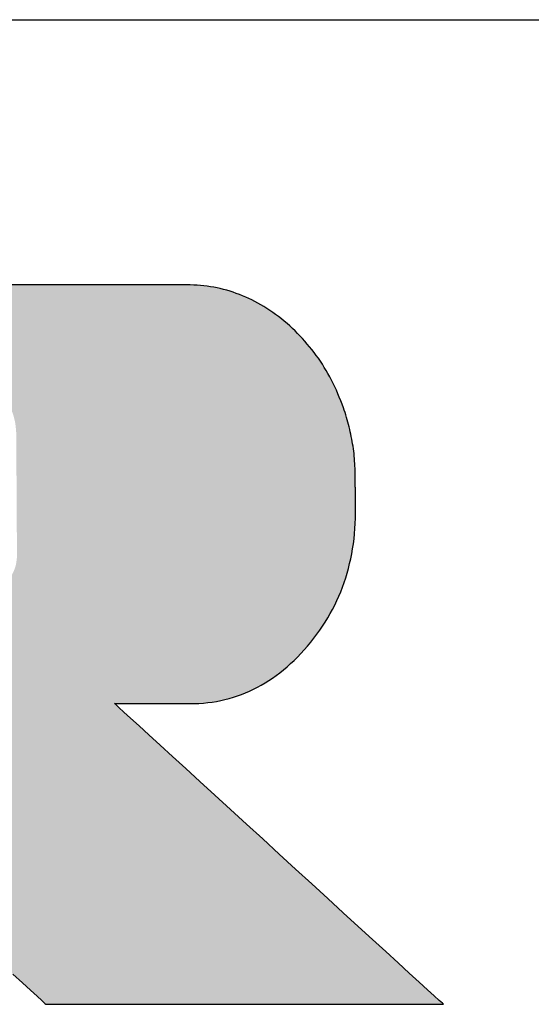
# Model space of a CAD drawing. Extents: x 17 to 202, y 3 to 285.
# Drawn here: x 181 to 188, y 273 to 285 of the extents above; entities that cross this region are included whole.
import ezdxf

# ---------------------------------------------------------------- set-up
doc = ezdxf.new("R2010")
doc.units = 0
doc.header["$LTSCALE"] = 0.25
doc.layers.get('0').update_dxf_attribs({"linetype": 'CONTINUOUS'})
doc.layers.add('1', color=7, linetype='CONTINUOUS')
doc.layers.add('2', color=7, linetype='CONTINUOUS')

# ---------------------------------------------------------------- blocks, each defined once
blk = doc.blocks.new('*G16')
at = {"layer": '1', "color": 7, "linetype": 'CONTINUOUS'}
blk.add_line((16.895, 285.177), (201.895, 285.177), dxfattribs=at)
blk = doc.blocks.new('*G17')
at = {"layer": '2', "color": 7, "linetype": 'CONTINUOUS'}
blk.add_lwpolyline([(181.366, 273.492), (181.483, 273.386), (181.582, 273.295), (181.662, 273.222), (181.721, 273.167), (181.758, 273.133), (181.771, 273.122), (181.787, 273.122), (181.833, 273.122), (181.907, 273.122), (182.007, 273.122), (182.132, 273.122), (182.277, 273.122), (182.443, 273.122), (182.625, 273.122), (182.823, 273.122), (183.034, 273.122), (183.255, 273.122), (183.486, 273.122), (183.722, 273.122), (183.963, 273.122), (184.207, 273.122), (184.45, 273.122), (184.691, 273.122), (184.928, 273.122), (185.158, 273.122), (185.379, 273.122), (185.59, 273.122), (185.788, 273.122), (185.97, 273.122), (186.136, 273.122), (186.282, 273.122), (186.406, 273.122), (186.506, 273.122), (186.58, 273.122), (186.627, 273.122), (186.642, 273.122), (186.629, 273.134), (186.591, 273.169), (186.53, 273.225), (186.447, 273.301), (186.344, 273.394), (186.223, 273.505), (186.087, 273.629), (185.936, 273.767), (185.772, 273.917), (185.598, 274.076), (185.415, 274.243), (185.224, 274.417), (185.028, 274.596), (184.829, 274.778), (184.628, 274.962), (184.427, 275.146), (184.227, 275.328), (184.032, 275.507), (183.841, 275.681), (183.658, 275.848), (183.484, 276.008), (183.32, 276.157), (183.169, 276.295), (183.032, 276.42), (182.912, 276.53), (182.809, 276.624), (182.726, 276.699), (182.665, 276.756), (182.627, 276.791), (182.613, 276.803), (182.616, 276.803), (182.625, 276.803), (182.639, 276.803), (182.658, 276.803), (182.682, 276.803), (182.709, 276.803), (182.741, 276.803), (182.775, 276.803), (182.813, 276.803), (182.852, 276.803), (182.894, 276.803), (182.938, 276.803), (182.983, 276.803), (183.028, 276.803), (183.074, 276.803), (183.12, 276.803), (183.166, 276.803), (183.211, 276.803), (183.254, 276.803), (183.296, 276.803), (183.336, 276.803), (183.374, 276.803), (183.408, 276.803), (183.439, 276.803), (183.467, 276.803), (183.49, 276.803), (183.509, 276.803), (183.523, 276.803), (183.532, 276.803), (183.535, 276.803), (183.591, 276.803), (183.646, 276.806), (183.7, 276.81), (183.754, 276.815), (183.808, 276.822), (183.861, 276.831), (183.913, 276.841), (183.965, 276.853), (184.017, 276.866), (184.068, 276.881), (184.118, 276.897), (184.168, 276.915), (184.217, 276.935), (184.266, 276.956), (184.314, 276.979), (184.362, 277.003), (184.409, 277.029), (184.456, 277.057), (184.502, 277.086), (184.548, 277.116), (184.593, 277.148), (184.638, 277.182), (184.682, 277.217), (184.725, 277.254), (184.768, 277.293), (184.811, 277.333), (184.853, 277.374), (184.894, 277.417), (184.935, 277.462), (184.976, 277.508), (185.015, 277.556), (185.053, 277.604), (185.09, 277.652), (185.126, 277.701), (185.16, 277.751), (185.192, 277.802), (185.224, 277.853), (185.254, 277.905), (185.282, 277.957), (185.309, 278.01), (185.335, 278.064), (185.36, 278.118), (185.383, 278.173), (185.404, 278.229), (185.425, 278.285), (185.444, 278.342), (185.461, 278.4), (185.477, 278.458), (185.492, 278.517), (185.506, 278.576), (185.518, 278.636), (185.529, 278.697), (185.538, 278.759), (185.546, 278.821), (185.553, 278.883), (185.558, 278.946), (185.562, 279.01), (185.564, 279.075), (185.566, 279.14), (185.565, 279.206), (185.565, 279.207), (185.565, 279.21), (185.565, 279.215), (185.565, 279.222), (185.565, 279.23), (185.565, 279.24), (185.565, 279.251), (185.565, 279.263), (185.565, 279.276), (185.564, 279.29), (185.564, 279.304), (185.564, 279.32), (185.564, 279.335), (185.564, 279.351), (185.563, 279.368), (185.563, 279.384), (185.563, 279.4), (185.563, 279.415), (185.563, 279.431), (185.563, 279.445), (185.562, 279.459), (185.562, 279.472), (185.562, 279.485), (185.562, 279.496), (185.562, 279.505), (185.562, 279.513), (185.562, 279.52), (185.562, 279.525), (185.562, 279.528), (185.562, 279.529), (185.562, 279.56), (185.562, 279.591), (185.562, 279.621), (185.561, 279.652), (185.56, 279.682), (185.558, 279.713), (185.556, 279.743), (185.554, 279.773), (185.552, 279.803), (185.549, 279.834), (185.546, 279.864), (185.542, 279.894), (185.538, 279.924), (185.534, 279.954), (185.529, 279.983), (185.524, 280.013), (185.519, 280.043), (185.513, 280.073), (185.507, 280.102), (185.5, 280.132), (185.494, 280.161), (185.486, 280.191), (185.479, 280.22), (185.471, 280.249), (185.463, 280.279), (185.454, 280.308), (185.445, 280.337), (185.436, 280.366), (185.426, 280.395), (185.416, 280.424), (185.4, 280.468), (185.384, 280.512), (185.366, 280.556), (185.348, 280.598), (185.33, 280.64), (185.311, 280.682), (185.291, 280.723), (185.27, 280.764), (185.249, 280.803), (185.227, 280.843), (185.205, 280.882), (185.182, 280.92), (185.158, 280.958), (185.134, 280.995), (185.109, 281.031), (185.083, 281.067), (185.057, 281.103), (185.03, 281.138), (185.002, 281.172), (184.974, 281.206), (184.945, 281.239), (184.916, 281.272), (184.885, 281.304), (184.855, 281.336), (184.823, 281.367), (184.791, 281.397), (184.758, 281.427), (184.725, 281.456), (184.691, 281.485), (184.656, 281.513), (184.621, 281.541), (184.586, 281.567), (184.55, 281.593), (184.514, 281.618), (184.478, 281.641), (184.442, 281.664), (184.405, 281.686), (184.369, 281.707), (184.332, 281.727), (184.294, 281.746), (184.257, 281.764), (184.219, 281.781), (184.181, 281.797), (184.143, 281.812), (184.104, 281.826), (184.066, 281.84), (184.027, 281.852), (183.987, 281.864), (183.948, 281.874), (183.908, 281.884), (183.868, 281.893), (183.828, 281.901), (183.788, 281.908), (183.747, 281.914), (183.706, 281.919), (183.665, 281.923), (183.624, 281.926), (183.582, 281.928), (183.54, 281.93), (183.498, 281.93), (183.464, 281.93), (183.366, 281.93), (183.208, 281.93), (182.995, 281.93), (182.731, 281.93), (182.421, 281.93), (182.07, 281.93), (181.681, 281.93), (181.261, 281.93)], dxfattribs=at)

msp = doc.modelspace()

# ---------------------------------------------------------------- hatches: boundary and pattern name
at = {"layer": '1', "linetype": 'CONTINUOUS'}
h = msp.add_hatch(color=5, dxfattribs=at)
h.paths.add_polyline_path([(185.134, 280.995), (185.109, 281.031), (185.083, 281.067), (185.057, 281.103), (185.03, 281.138), (185.002, 281.172), (184.974, 281.206), (184.945, 281.239), (184.916, 281.272), (184.885, 281.304), (184.855, 281.336), (184.823, 281.367), (184.791, 281.397), (184.758, 281.427), (184.725, 281.456), (184.691, 281.485), (184.656, 281.513), (184.621, 281.541), (184.586, 281.567), (184.55, 281.593), (184.514, 281.618), (184.478, 281.641), (184.442, 281.664), (184.405, 281.686), (184.369, 281.707), (184.332, 281.727), (184.294, 281.746), (184.257, 281.764), (184.219, 281.781), (184.181, 281.797), (184.143, 281.812), (184.104, 281.826), (184.066, 281.84), (184.027, 281.852), (183.987, 281.864), (183.948, 281.874), (183.908, 281.884), (183.868, 281.893), (183.828, 281.901), (183.788, 281.908), (183.747, 281.914), (183.706, 281.919), (183.665, 281.923), (183.624, 281.926), (183.582, 281.928), (183.54, 281.93), (183.498, 281.93), (183.464, 281.93), (183.366, 281.93), (183.208, 281.93), (182.995, 281.93), (182.731, 281.93), (182.421, 281.93), (182.07, 281.93), (181.681, 281.93), (181.261, 281.93), (180.813, 281.93), (180.342, 281.93), (179.853, 281.93), (179.35, 281.93), (178.837, 281.93), (178.32, 281.93), (177.803, 281.93), (177.291, 281.93), (176.788, 281.93), (176.298, 281.93), (175.827, 281.93), (175.379, 281.93), (174.959, 281.93), (174.571, 281.93), (174.22, 281.93), (173.91, 281.93), (173.646, 281.93), (173.433, 281.93), (173.275, 281.93), (173.176, 281.93), (173.143, 281.93), (173.139, 281.93), (173.128, 281.93), (173.11, 281.93), (173.086, 281.93), (173.056, 281.93), (173.021, 281.93), (172.982, 281.93), (172.938, 281.93), (172.89, 281.93), (172.84, 281.93), (172.787, 281.93), (172.731, 281.93), (172.675, 281.93), (172.617, 281.93), (172.559, 281.93), (172.5, 281.93), (172.443, 281.93), (172.386, 281.93), (172.331, 281.93), (172.277, 281.93), (172.227, 281.93), (172.18, 281.93), (172.136, 281.93), (172.096, 281.93), (172.061, 281.93), (172.031, 281.93), (172.007, 281.93), (171.99, 281.93), (171.978, 281.93), (171.975, 281.93), (171.978, 281.927), (171.988, 281.918), (172.004, 281.902), (172.025, 281.882), (172.051, 281.857), (172.082, 281.827), (172.117, 281.793), (172.156, 281.756), (172.198, 281.716), (172.242, 281.673), (172.289, 281.627), (172.338, 281.581), (172.388, 281.532), (172.44, 281.483), (172.491, 281.433), (172.543, 281.384), (172.594, 281.335), (172.644, 281.286), (172.693, 281.239), (172.74, 281.194), (172.785, 281.151), (172.826, 281.111), (172.865, 281.074), (172.9, 281.04), (172.931, 281.01), (172.957, 280.985), (172.979, 280.965), (172.994, 280.949), (173.004, 280.94), (173.008, 280.937), (173.008, 280.928), (173.008, 280.901), (173.008, 280.858), (173.008, 280.801), (173.008, 280.729), (173.008, 280.645), (173.008, 280.55), (173.008, 280.445), (173.008, 280.331), (173.008, 280.21), (173.008, 280.083), (173.008, 279.95), (173.008, 279.814), (173.008, 279.675), (173.008, 279.535), (173.008, 279.395), (173.008, 279.257), (173.008, 279.121), (173.008, 278.988), (173.008, 278.861), (173.008, 278.739), (173.008, 278.626), (173.008, 278.521), (173.008, 278.425), (173.008, 278.342), (173.008, 278.27), (173.008, 278.212), (173.008, 278.17), (173.008, 278.143), (173.008, 278.134), (172.991, 278.134), (172.944, 278.134), (172.868, 278.134), (172.765, 278.134), (172.637, 278.134), (172.488, 278.134), (172.318, 278.134), (172.131, 278.134), (171.928, 278.134), (171.711, 278.134), (171.484, 278.134), (171.248, 278.134), (171.005, 278.134), (170.758, 278.134), (170.508, 278.134), (170.258, 278.134), (170.011, 278.134), (169.768, 278.134), (169.532, 278.134), (169.304, 278.134), (169.088, 278.134), (168.885, 278.134), (168.698, 278.134), (168.528, 278.134), (168.379, 278.134), (168.251, 278.134), (168.148, 278.134), (168.072, 278.134), (168.025, 278.134), (168.008, 278.134), (168.008, 278.146), (168.008, 278.182), (168.008, 278.24), (168.008, 278.318), (168.008, 278.415), (168.008, 278.529), (168.008, 278.658), (168.008, 278.8), (168.008, 278.954), (168.008, 279.118), (168.008, 279.291), (168.008, 279.47), (168.008, 279.655), (168.008, 279.843), (168.008, 280.032), (168.008, 280.222), (168.008, 280.409), (168.008, 280.594), (168.008, 280.773), (168.008, 280.946), (168.008, 281.11), (168.008, 281.264), (168.008, 281.407), (168.008, 281.535), (168.008, 281.649), (168.008, 281.746), (168.008, 281.824), (168.008, 281.882), (168.008, 281.918), (168.008, 281.93), (167.992, 281.93), (167.946, 281.93), (167.871, 281.93), (167.771, 281.93), (167.646, 281.93), (167.5, 281.93), (167.334, 281.93), (167.151, 281.93), (166.952, 281.93), (166.741, 281.93), (166.519, 281.93), (166.288, 281.93), (166.05, 281.93), (165.808, 281.93), (165.564, 281.93), (165.32, 281.93), (165.078, 281.93), (164.841, 281.93), (164.61, 281.93), (164.388, 281.93), (164.176, 281.93), (163.978, 281.93), (163.795, 281.93), (163.629, 281.93), (163.482, 281.93), (163.358, 281.93), (163.257, 281.93), (163.183, 281.93), (163.136, 281.93), (163.12, 281.93), (163.124, 281.927), (163.134, 281.918), (163.149, 281.902), (163.171, 281.882), (163.197, 281.857), (163.228, 281.827), (163.263, 281.793), (163.302, 281.756), (163.344, 281.716), (163.389, 281.673), (163.436, 281.628), (163.485, 281.581), (163.535, 281.533), (163.586, 281.484), (163.638, 281.434), (163.69, 281.385), (163.741, 281.336), (163.791, 281.288), (163.84, 281.241), (163.888, 281.196), (163.932, 281.153), (163.974, 281.113), (164.013, 281.075), (164.048, 281.042), (164.079, 281.012), (164.106, 280.987), (164.127, 280.966), (164.143, 280.951), (164.153, 280.942), (164.156, 280.939), (164.156, 280.913), (164.156, 280.839), (164.156, 280.72), (164.156, 280.559), (164.156, 280.36), (164.156, 280.126), (164.156, 279.86), (164.156, 279.567), (164.156, 279.25), (164.156, 278.912), (164.156, 278.556), (164.156, 278.187), (164.157, 277.807), (164.157, 277.42), (164.157, 277.03), (164.157, 276.64), (164.157, 276.253), (164.157, 275.873), (164.157, 275.504), (164.157, 275.148), (164.157, 274.81), (164.157, 274.493), (164.157, 274.2), (164.157, 273.935), (164.157, 273.701), (164.157, 273.502), (164.157, 273.341), (164.157, 273.221), (164.157, 273.147), (164.157, 273.122), (164.17, 273.122), (164.206, 273.122), (164.265, 273.122), (164.344, 273.122), (164.443, 273.122), (164.558, 273.122), (164.688, 273.122), (164.833, 273.122), (164.989, 273.122), (165.156, 273.122), (165.331, 273.122), (165.513, 273.122), (165.7, 273.122), (165.891, 273.122), (166.083, 273.122), (166.275, 273.122), (166.466, 273.122), (166.653, 273.122), (166.835, 273.122), (167.01, 273.122), (167.176, 273.122), (167.333, 273.122), (167.477, 273.122), (167.608, 273.122), (167.723, 273.122), (167.821, 273.122), (167.9, 273.122), (167.959, 273.122), (167.996, 273.122), (168.008, 273.122), (168.008, 273.133), (168.008, 273.167), (168.008, 273.222), (168.008, 273.295), (168.008, 273.386), (168.008, 273.492), (168.008, 273.613), (168.008, 273.747), (168.008, 273.891), (168.008, 274.045), (168.008, 274.207), (168.008, 274.376), (168.008, 274.549), (168.008, 274.725), (168.008, 274.903), (168.008, 275.08), (168.008, 275.257), (168.008, 275.43), (168.008, 275.598), (168.008, 275.76), (168.008, 275.914), (168.008, 276.059), (168.008, 276.192), (168.008, 276.313), (168.008, 276.42), (168.008, 276.51), (168.008, 276.584), (168.008, 276.638), (168.008, 276.672), (168.008, 276.684), (168.025, 276.684), (168.072, 276.684), (168.148, 276.684), (168.251, 276.684), (168.379, 276.684), (168.528, 276.684), (168.698, 276.684), (168.885, 276.684), (169.088, 276.684), (169.304, 276.684), (169.532, 276.684), (169.768, 276.684), (170.011, 276.684), (170.258, 276.684), (170.508, 276.684), (170.758, 276.684), (171.005, 276.684), (171.248, 276.684), (171.484, 276.684), (171.711, 276.684), (171.928, 276.684), (172.131, 276.684), (172.318, 276.684), (172.488, 276.684), (172.637, 276.684), (172.765, 276.684), (172.868, 276.684), (172.944, 276.684), (172.991, 276.684), (173.008, 276.684), (173.008, 276.672), (173.008, 276.638), (173.008, 276.584), (173.008, 276.51), (173.008, 276.42), (173.008, 276.313), (173.008, 276.192), (173.008, 276.059), (173.008, 275.914), (173.008, 275.76), (173.008, 275.598), (173.008, 275.43), (173.008, 275.257), (173.008, 275.08), (173.008, 274.903), (173.008, 274.725), (173.008, 274.549), (173.008, 274.376), (173.008, 274.207), (173.008, 274.045), (173.008, 273.891), (173.008, 273.747), (173.008, 273.613), (173.008, 273.492), (173.008, 273.386), (173.008, 273.295), (173.008, 273.222), (173.008, 273.167), (173.008, 273.133), (173.008, 273.122), (173.02, 273.122), (173.057, 273.122), (173.116, 273.122), (173.195, 273.122), (173.294, 273.122), (173.41, 273.122), (173.541, 273.122), (173.685, 273.122), (173.842, 273.122), (174.01, 273.122), (174.185, 273.122), (174.368, 273.122), (174.556, 273.122), (174.747, 273.122), (174.94, 273.122), (175.133, 273.122), (175.324, 273.122), (175.512, 273.122), (175.694, 273.122), (175.87, 273.122), (176.037, 273.122), (176.194, 273.122), (176.339, 273.122), (176.47, 273.122), (176.586, 273.122), (176.684, 273.122), (176.764, 273.122), (176.823, 273.122), (176.86, 273.122), (176.872, 273.122), (176.872, 273.133), (176.872, 273.167), (176.872, 273.222), (176.872, 273.295), (176.872, 273.386), (176.872, 273.492), (176.872, 273.613), (176.872, 273.747), (176.872, 273.891), (176.872, 274.045), (176.872, 274.207), (176.872, 274.376), (176.872, 274.549), (176.872, 274.725), (176.872, 274.903), (176.872, 275.08), (176.872, 275.257), (176.872, 275.43), (176.872, 275.598), (176.872, 275.76), (176.872, 275.914), (176.872, 276.059), (176.872, 276.192), (176.872, 276.313), (176.872, 276.42), (176.872, 276.51), (176.872, 276.584), (176.872, 276.638), (176.872, 276.672), (176.872, 276.684), (176.875, 276.684), (176.885, 276.684), (176.9, 276.684), (176.921, 276.684), (176.947, 276.684), (176.977, 276.684), (177.012, 276.684), (177.05, 276.684), (177.091, 276.684), (177.135, 276.684), (177.181, 276.684), (177.228, 276.684), (177.278, 276.684), (177.328, 276.684), (177.378, 276.684), (177.429, 276.684), (177.479, 276.684), (177.528, 276.684), (177.576, 276.684), (177.622, 276.684), (177.666, 276.684), (177.707, 276.684), (177.745, 276.684), (177.779, 276.684), (177.809, 276.684), (177.835, 276.684), (177.856, 276.684), (177.871, 276.684), (177.881, 276.684), (177.884, 276.684), (177.897, 276.672), (177.934, 276.638), (177.993, 276.584), (178.073, 276.51), (178.172, 276.42), (178.288, 276.313), (178.42, 276.192), (178.566, 276.059), (178.724, 275.914), (178.892, 275.76), (179.069, 275.598), (179.252, 275.43), (179.441, 275.257), (179.633, 275.08), (179.827, 274.903), (180.021, 274.725), (180.214, 274.549), (180.403, 274.376), (180.586, 274.207), (180.763, 274.045), (180.931, 273.891), (181.089, 273.747), (181.235, 273.613), (181.366, 273.492), (181.483, 273.386), (181.582, 273.295), (181.662, 273.222), (181.721, 273.167), (181.758, 273.133), (181.771, 273.122), (181.787, 273.122), (181.833, 273.122), (181.907, 273.122), (182.007, 273.122), (182.132, 273.122), (182.277, 273.122), (182.443, 273.122), (182.625, 273.122), (182.823, 273.122), (183.034, 273.122), (183.255, 273.122), (183.486, 273.122), (183.722, 273.122), (183.963, 273.122), (184.207, 273.122), (184.45, 273.122), (184.691, 273.122), (184.928, 273.122), (185.158, 273.122), (185.379, 273.122), (185.59, 273.122), (185.788, 273.122), (185.97, 273.122), (186.136, 273.122), (186.282, 273.122), (186.406, 273.122), (186.506, 273.122), (186.58, 273.122), (186.627, 273.122), (186.642, 273.122), (186.629, 273.134), (186.591, 273.169), (186.53, 273.225), (186.447, 273.301), (186.344, 273.394), (186.223, 273.505), (186.087, 273.629), (185.936, 273.767), (185.772, 273.917), (185.598, 274.076), (185.415, 274.243), (185.224, 274.417), (185.028, 274.596), (184.829, 274.778), (184.628, 274.962), (184.427, 275.146), (184.227, 275.328), (184.032, 275.507), (183.841, 275.681), (183.658, 275.848), (183.484, 276.008), (183.32, 276.157), (183.169, 276.295), (183.032, 276.42), (182.912, 276.53), (182.809, 276.624), (182.726, 276.699), (182.665, 276.756), (182.627, 276.791), (182.613, 276.803), (182.616, 276.803), (182.625, 276.803), (182.639, 276.803), (182.658, 276.803), (182.682, 276.803), (182.709, 276.803), (182.741, 276.803), (182.775, 276.803), (182.813, 276.803), (182.852, 276.803), (182.894, 276.803), (182.938, 276.803), (182.983, 276.803), (183.028, 276.803), (183.074, 276.803), (183.12, 276.803), (183.166, 276.803), (183.211, 276.803), (183.254, 276.803), (183.296, 276.803), (183.336, 276.803), (183.374, 276.803), (183.408, 276.803), (183.439, 276.803), (183.467, 276.803), (183.49, 276.803), (183.509, 276.803), (183.523, 276.803), (183.532, 276.803), (183.535, 276.803), (183.591, 276.803), (183.646, 276.806), (183.7, 276.81), (183.754, 276.815), (183.808, 276.822), (183.861, 276.831), (183.913, 276.841), (183.965, 276.853), (184.017, 276.866), (184.068, 276.881), (184.118, 276.897), (184.168, 276.915), (184.217, 276.935), (184.266, 276.956), (184.314, 276.979), (184.362, 277.003), (184.409, 277.029), (184.456, 277.057), (184.502, 277.086), (184.548, 277.116), (184.593, 277.148), (184.638, 277.182), (184.682, 277.217), (184.725, 277.254), (184.768, 277.293), (184.811, 277.333), (184.853, 277.374), (184.894, 277.417), (184.935, 277.462), (184.976, 277.508), (185.015, 277.556), (185.053, 277.604), (185.09, 277.652), (185.126, 277.701), (185.16, 277.751), (185.192, 277.802), (185.224, 277.853), (185.254, 277.905), (185.282, 277.957), (185.309, 278.01), (185.335, 278.064), (185.36, 278.118), (185.383, 278.173), (185.404, 278.229), (185.425, 278.285), (185.444, 278.342), (185.461, 278.4), (185.477, 278.458), (185.492, 278.517), (185.506, 278.576), (185.518, 278.636), (185.529, 278.697), (185.538, 278.759), (185.546, 278.821), (185.553, 278.883), (185.558, 278.946), (185.562, 279.01), (185.564, 279.075), (185.566, 279.14), (185.565, 279.206), (185.565, 279.207), (185.565, 279.21), (185.565, 279.215), (185.565, 279.222), (185.565, 279.23), (185.565, 279.24), (185.565, 279.251), (185.565, 279.263), (185.565, 279.276), (185.564, 279.29), (185.564, 279.304), (185.564, 279.32), (185.564, 279.335), (185.564, 279.351), (185.563, 279.368), (185.563, 279.384), (185.563, 279.4), (185.563, 279.415), (185.563, 279.431), (185.563, 279.445), (185.562, 279.459), (185.562, 279.472), (185.562, 279.485), (185.562, 279.496), (185.562, 279.505), (185.562, 279.513), (185.562, 279.52), (185.562, 279.525), (185.562, 279.528), (185.562, 279.529), (185.562, 279.56), (185.562, 279.591), (185.562, 279.621), (185.561, 279.652), (185.56, 279.682), (185.558, 279.713), (185.556, 279.743), (185.554, 279.773), (185.552, 279.803), (185.549, 279.834), (185.546, 279.864), (185.542, 279.894), (185.538, 279.924), (185.534, 279.954), (185.529, 279.983), (185.524, 280.013), (185.519, 280.043), (185.513, 280.073), (185.507, 280.102), (185.5, 280.132), (185.494, 280.161), (185.486, 280.191), (185.479, 280.22), (185.471, 280.249), (185.463, 280.279), (185.454, 280.308), (185.445, 280.337), (185.436, 280.366), (185.426, 280.395), (185.416, 280.424), (185.4, 280.468), (185.384, 280.512), (185.366, 280.556), (185.348, 280.598), (185.33, 280.64), (185.311, 280.682), (185.291, 280.723), (185.27, 280.764), (185.249, 280.803), (185.227, 280.843), (185.205, 280.882), (185.182, 280.92), (185.158, 280.958)], flags=0)
h.paths.add_polyline_path([(181.414, 279), (181.414, 279.065), (181.413, 279.134), (181.413, 279.204), (181.412, 279.275), (181.412, 279.348), (181.411, 279.42), (181.411, 279.491), (181.411, 279.561), (181.41, 279.63), (181.41, 279.695), (181.41, 279.758), (181.409, 279.817), (181.409, 279.871), (181.409, 279.92), (181.408, 279.963), (181.408, 280), (181.408, 280.03), (181.408, 280.052), (181.408, 280.065), (181.408, 280.07), (181.407, 280.122), (181.403, 280.171), (181.398, 280.218), (181.391, 280.261), (181.381, 280.301), (181.371, 280.339), (181.358, 280.374), (181.344, 280.407), (181.329, 280.437), (181.312, 280.465), (181.295, 280.49), (181.276, 280.514), (181.256, 280.535), (181.236, 280.554), (181.215, 280.572), (181.193, 280.588), (181.171, 280.602), (181.149, 280.614), (181.126, 280.625), (181.104, 280.634), (181.081, 280.642), (181.059, 280.649), (181.036, 280.655), (181.015, 280.66), (180.993, 280.663), (180.972, 280.666), (180.952, 280.668), (180.933, 280.67), (180.915, 280.67), (180.898, 280.67), (180.885, 280.67), (180.846, 280.67), (180.785, 280.67), (180.702, 280.67), (180.6, 280.67), (180.479, 280.67), (180.342, 280.67), (180.192, 280.67), (180.028, 280.67), (179.854, 280.67), (179.671, 280.67), (179.481, 280.67), (179.285, 280.67), (179.086, 280.67), (178.885, 280.67), (178.684, 280.67), (178.485, 280.67), (178.289, 280.67), (178.099, 280.67), (177.916, 280.67), (177.742, 280.67), (177.578, 280.67), (177.427, 280.67), (177.291, 280.67), (177.17, 280.67), (177.068, 280.67), (176.985, 280.67), (176.923, 280.67), (176.885, 280.67), (176.872, 280.67), (176.872, 280.662), (176.872, 280.638), (176.872, 280.599), (176.872, 280.547), (176.872, 280.483), (176.872, 280.407), (176.872, 280.321), (176.872, 280.226), (176.872, 280.123), (176.872, 280.013), (176.872, 279.898), (176.872, 279.778), (176.872, 279.654), (176.872, 279.529), (176.872, 279.402), (176.872, 279.276), (176.872, 279.15), (176.872, 279.027), (176.872, 278.907), (176.872, 278.792), (176.872, 278.682), (176.872, 278.579), (176.872, 278.484), (176.872, 278.398), (176.872, 278.322), (176.872, 278.257), (176.872, 278.205), (176.872, 278.166), (176.872, 278.142), (176.872, 278.134), (176.885, 278.134), (176.924, 278.134), (176.985, 278.134), (177.068, 278.134), (177.171, 278.134), (177.292, 278.134), (177.429, 278.134), (177.58, 278.134), (177.744, 278.134), (177.919, 278.134), (178.102, 278.134), (178.293, 278.134), (178.489, 278.134), (178.689, 278.134), (178.89, 278.134), (179.092, 278.134), (179.292, 278.134), (179.488, 278.134), (179.679, 278.134), (179.862, 278.134), (180.037, 278.134), (180.201, 278.134), (180.352, 278.134), (180.489, 278.134), (180.61, 278.134), (180.713, 278.134), (180.796, 278.134), (180.857, 278.134), (180.895, 278.134), (180.909, 278.134), (180.924, 278.133), (180.94, 278.132), (180.958, 278.133), (180.976, 278.134), (180.996, 278.137), (181.016, 278.141), (181.037, 278.146), (181.059, 278.152), (181.081, 278.159), (181.104, 278.168), (181.126, 278.177), (181.149, 278.188), (181.172, 278.2), (181.194, 278.214), (181.216, 278.229), (181.238, 278.245), (181.258, 278.262), (181.279, 278.281), (181.298, 278.301), (181.316, 278.323), (181.334, 278.346), (181.349, 278.371), (181.364, 278.397), (181.377, 278.425), (181.388, 278.454), (181.398, 278.485), (181.406, 278.517), (181.411, 278.552), (181.415, 278.587), (181.416, 278.625), (181.416, 278.63), (181.416, 278.643), (181.416, 278.665), (181.416, 278.695), (181.416, 278.732), (181.415, 278.775), (181.415, 278.824), (181.415, 278.878), (181.414, 278.937)], flags=0)

# ---------------------------------------------------------------- linework, layer by layer
at = {"layer": '1', "color": 5, "linetype": 'CONTINUOUS'}
for p, q in [((181.681, 281.93), (181.261, 281.93)), ((182.07, 281.93), (181.681, 281.93)), ((182.421, 281.93), (182.07, 281.93)), ((182.731, 281.93), (182.421, 281.93)), ((182.995, 281.93), (182.731, 281.93)), ((183.208, 281.93), (182.995, 281.93)), ((183.366, 281.93), (183.208, 281.93)), ((183.464, 281.93), (183.366, 281.93)), ((183.498, 281.93), (183.464, 281.93)), ((183.54, 281.93), (183.498, 281.93)), ((183.582, 281.928), (183.54, 281.93)), ((183.624, 281.926), (183.582, 281.928)), ((183.665, 281.923), (183.624, 281.926)), ((183.706, 281.919), (183.665, 281.923)), ((183.747, 281.914), (183.706, 281.919)), ((183.788, 281.908), (183.747, 281.914)), ((183.828, 281.901), (183.788, 281.908)), ((183.868, 281.893), (183.828, 281.901)), ((183.908, 281.884), (183.868, 281.893)), ((183.948, 281.874), (183.908, 281.884)), ((183.987, 281.864), (183.948, 281.874)), ((184.027, 281.852), (183.987, 281.864)), ((184.066, 281.84), (184.027, 281.852)), ((184.104, 281.826), (184.066, 281.84)), ((184.143, 281.812), (184.104, 281.826)), ((184.181, 281.797), (184.143, 281.812)), ((184.219, 281.781), (184.181, 281.797)), ((184.257, 281.764), (184.219, 281.781)), ((184.294, 281.746), (184.257, 281.764)), ((184.332, 281.727), (184.294, 281.746)), ((184.369, 281.707), (184.332, 281.727)), ((184.405, 281.686), (184.369, 281.707)), ((184.442, 281.664), (184.405, 281.686)), ((184.478, 281.641), (184.442, 281.664)), ((184.514, 281.618), (184.478, 281.641)), ((184.55, 281.593), (184.514, 281.618)), ((184.586, 281.567), (184.55, 281.593)), ((184.621, 281.541), (184.586, 281.567)), ((184.656, 281.513), (184.621, 281.541)), ((184.691, 281.485), (184.656, 281.513)), ((184.725, 281.456), (184.691, 281.485)), ((184.758, 281.427), (184.725, 281.456)), ((184.791, 281.397), (184.758, 281.427)), ((184.823, 281.367), (184.791, 281.397)), ((184.855, 281.336), (184.823, 281.367)), ((184.885, 281.304), (184.855, 281.336)), ((184.916, 281.272), (184.885, 281.304)), ((184.945, 281.239), (184.916, 281.272)), ((184.974, 281.206), (184.945, 281.239)), ((185.002, 281.172), (184.974, 281.206)), ((185.03, 281.138), (185.002, 281.172)), ((185.057, 281.103), (185.03, 281.138)), ((185.083, 281.067), (185.057, 281.103)), ((185.109, 281.031), (185.083, 281.067)), ((185.134, 280.995), (185.109, 281.031)), ((185.158, 280.958), (185.134, 280.995)), ((185.182, 280.92), (185.158, 280.958)), ((185.205, 280.882), (185.182, 280.92)), ((185.227, 280.843), (185.205, 280.882)), ((185.249, 280.803), (185.227, 280.843)), ((185.27, 280.764), (185.249, 280.803)), ((185.291, 280.723), (185.27, 280.764)), ((185.311, 280.682), (185.291, 280.723)), ((185.33, 280.64), (185.311, 280.682)), ((185.348, 280.598), (185.33, 280.64)), ((185.366, 280.556), (185.348, 280.598)), ((185.384, 280.512), (185.366, 280.556)), ((185.4, 280.468), (185.384, 280.512)), ((185.416, 280.424), (185.4, 280.468)), ((185.426, 280.395), (185.416, 280.424)), ((185.436, 280.366), (185.426, 280.395)), ((185.445, 280.337), (185.436, 280.366)), ((185.454, 280.308), (185.445, 280.337)), ((185.463, 280.279), (185.454, 280.308)), ((185.471, 280.249), (185.463, 280.279)), ((185.479, 280.22), (185.471, 280.249)), ((185.486, 280.191), (185.479, 280.22)), ((185.494, 280.161), (185.486, 280.191)), ((185.5, 280.132), (185.494, 280.161)), ((185.507, 280.102), (185.5, 280.132)), ((185.513, 280.073), (185.507, 280.102)), ((185.519, 280.043), (185.513, 280.073)), ((185.524, 280.013), (185.519, 280.043)), ((185.529, 279.983), (185.524, 280.013)), ((185.534, 279.954), (185.529, 279.983)), ((185.538, 279.924), (185.534, 279.954)), ((185.542, 279.894), (185.538, 279.924)), ((185.546, 279.864), (185.542, 279.894)), ((185.549, 279.834), (185.546, 279.864)), ((185.552, 279.803), (185.549, 279.834)), ((185.554, 279.773), (185.552, 279.803)), ((185.556, 279.743), (185.554, 279.773)), ((185.558, 279.713), (185.556, 279.743)), ((185.56, 279.682), (185.558, 279.713)), ((185.561, 279.652), (185.56, 279.682)), ((185.562, 279.621), (185.561, 279.652)), ((185.562, 279.591), (185.562, 279.621)), ((185.562, 279.56), (185.562, 279.591)), ((185.562, 279.529), (185.562, 279.56)), ((185.562, 279.528), (185.562, 279.529)), ((185.562, 279.525), (185.562, 279.528)), ((185.562, 279.52), (185.562, 279.525)), ((185.562, 279.513), (185.562, 279.52)), ((185.562, 279.505), (185.562, 279.513)), ((185.562, 279.496), (185.562, 279.505)), ((185.562, 279.485), (185.562, 279.496)), ((185.562, 279.472), (185.562, 279.485)), ((185.562, 279.459), (185.562, 279.472)), ((185.563, 279.445), (185.562, 279.459)), ((185.563, 279.431), (185.563, 279.445)), ((185.563, 279.415), (185.563, 279.431)), ((185.563, 279.4), (185.563, 279.415)), ((185.563, 279.384), (185.563, 279.4)), ((185.563, 279.368), (185.563, 279.384)), ((185.564, 279.351), (185.563, 279.368)), ((185.564, 279.335), (185.564, 279.351)), ((185.564, 279.32), (185.564, 279.335)), ((185.564, 279.304), (185.564, 279.32)), ((185.564, 279.29), (185.564, 279.304)), ((185.565, 279.276), (185.564, 279.29)), ((185.565, 279.263), (185.565, 279.276)), ((185.565, 279.251), (185.565, 279.263)), ((185.565, 279.24), (185.565, 279.251)), ((185.565, 279.23), (185.565, 279.24)), ((185.565, 279.222), (185.565, 279.23)), ((185.565, 279.215), (185.565, 279.222)), ((185.565, 279.21), (185.565, 279.215)), ((185.565, 279.207), (185.565, 279.21)), ((185.565, 279.206), (185.565, 279.207)), ((185.566, 279.14), (185.565, 279.206)), ((185.562, 279.01), (185.564, 279.075)), ((185.564, 279.075), (185.566, 279.14)), ((185.558, 278.946), (185.562, 279.01)), ((185.546, 278.821), (185.553, 278.883)), ((185.553, 278.883), (185.558, 278.946)), ((185.529, 278.697), (185.538, 278.759)), ((185.538, 278.759), (185.546, 278.821)), ((185.506, 278.576), (185.518, 278.636)), ((185.518, 278.636), (185.529, 278.697)), ((185.477, 278.458), (185.492, 278.517)), ((185.492, 278.517), (185.506, 278.576)), ((185.444, 278.342), (185.461, 278.4)), ((185.461, 278.4), (185.477, 278.458)), ((185.404, 278.229), (185.425, 278.285)), ((185.425, 278.285), (185.444, 278.342)), ((185.335, 278.064), (185.36, 278.118)), ((185.36, 278.118), (185.383, 278.173)), ((185.383, 278.173), (185.404, 278.229)), ((185.282, 277.957), (185.309, 278.01)), ((185.309, 278.01), (185.335, 278.064)), ((185.224, 277.853), (185.254, 277.905)), ((185.254, 277.905), (185.282, 277.957)), ((185.126, 277.701), (185.16, 277.751)), ((185.16, 277.751), (185.192, 277.802)), ((185.192, 277.802), (185.224, 277.853)), ((185.053, 277.604), (185.09, 277.652)), ((185.09, 277.652), (185.126, 277.701)), ((184.935, 277.462), (184.976, 277.508)), ((184.976, 277.508), (185.015, 277.556)), ((185.015, 277.556), (185.053, 277.604)), ((184.853, 277.374), (184.894, 277.417)), ((184.894, 277.417), (184.935, 277.462)), ((184.725, 277.254), (184.768, 277.293)), ((184.768, 277.293), (184.811, 277.333)), ((184.811, 277.333), (184.853, 277.374)), ((184.548, 277.116), (184.593, 277.148)), ((184.593, 277.148), (184.638, 277.182)), ((184.638, 277.182), (184.682, 277.217)), ((184.682, 277.217), (184.725, 277.254)), ((184.362, 277.003), (184.409, 277.029)), ((184.409, 277.029), (184.456, 277.057)), ((184.456, 277.057), (184.502, 277.086)), ((184.502, 277.086), (184.548, 277.116)), ((184.118, 276.897), (184.168, 276.915)), ((184.168, 276.915), (184.217, 276.935)), ((184.217, 276.935), (184.266, 276.956)), ((184.266, 276.956), (184.314, 276.979)), ((184.314, 276.979), (184.362, 277.003)), ((182.627, 276.791), (182.613, 276.803)), ((182.613, 276.803), (182.616, 276.803)), ((182.616, 276.803), (182.625, 276.803)), ((182.625, 276.803), (182.639, 276.803)), ((182.665, 276.756), (182.627, 276.791)), ((182.639, 276.803), (182.658, 276.803)), ((182.658, 276.803), (182.682, 276.803)), ((182.682, 276.803), (182.709, 276.803)), ((182.709, 276.803), (182.741, 276.803)), ((182.741, 276.803), (182.775, 276.803)), ((182.775, 276.803), (182.813, 276.803)), ((182.813, 276.803), (182.852, 276.803)), ((182.852, 276.803), (182.894, 276.803)), ((182.894, 276.803), (182.938, 276.803)), ((182.938, 276.803), (182.983, 276.803)), ((182.983, 276.803), (183.028, 276.803)), ((183.028, 276.803), (183.074, 276.803)), ((183.074, 276.803), (183.12, 276.803)), ((183.12, 276.803), (183.166, 276.803)), ((183.166, 276.803), (183.211, 276.803)), ((183.211, 276.803), (183.254, 276.803)), ((183.254, 276.803), (183.296, 276.803)), ((183.296, 276.803), (183.336, 276.803)), ((183.336, 276.803), (183.374, 276.803)), ((183.374, 276.803), (183.408, 276.803)), ((183.408, 276.803), (183.439, 276.803)), ((183.439, 276.803), (183.467, 276.803)), ((183.467, 276.803), (183.49, 276.803)), ((183.49, 276.803), (183.509, 276.803)), ((183.509, 276.803), (183.523, 276.803)), ((183.523, 276.803), (183.532, 276.803)), ((183.532, 276.803), (183.535, 276.803)), ((183.535, 276.803), (183.591, 276.803)), ((183.591, 276.803), (183.646, 276.806)), ((183.646, 276.806), (183.7, 276.81)), ((183.7, 276.81), (183.754, 276.815)), ((183.754, 276.815), (183.808, 276.822)), ((183.808, 276.822), (183.861, 276.831)), ((183.861, 276.831), (183.913, 276.841)), ((183.913, 276.841), (183.965, 276.853)), ((183.965, 276.853), (184.017, 276.866)), ((184.017, 276.866), (184.068, 276.881)), ((184.068, 276.881), (184.118, 276.897)), ((182.726, 276.699), (182.665, 276.756)), ((182.809, 276.624), (182.726, 276.699)), ((182.912, 276.53), (182.809, 276.624)), ((183.032, 276.42), (182.912, 276.53)), ((183.169, 276.295), (183.032, 276.42)), ((183.32, 276.157), (183.169, 276.295)), ((183.484, 276.008), (183.32, 276.157)), ((183.658, 275.848), (183.484, 276.008)), ((183.841, 275.681), (183.658, 275.848)), ((184.032, 275.507), (183.841, 275.681)), ((184.227, 275.328), (184.032, 275.507)), ((184.427, 275.146), (184.227, 275.328)), ((184.628, 274.962), (184.427, 275.146)), ((184.829, 274.778), (184.628, 274.962)), ((185.028, 274.596), (184.829, 274.778)), ((185.224, 274.417), (185.028, 274.596)), ((185.415, 274.243), (185.224, 274.417)), ((185.598, 274.076), (185.415, 274.243)), ((185.772, 273.917), (185.598, 274.076)), ((185.936, 273.767), (185.772, 273.917)), ((186.087, 273.629), (185.936, 273.767)), ((186.223, 273.505), (186.087, 273.629)), ((181.366, 273.492), (181.483, 273.386)), ((186.344, 273.394), (186.223, 273.505)), ((181.483, 273.386), (181.582, 273.295)), ((181.582, 273.295), (181.662, 273.222)), ((186.447, 273.301), (186.344, 273.394)), ((186.53, 273.225), (186.447, 273.301)), ((181.662, 273.222), (181.721, 273.167)), ((181.721, 273.167), (181.758, 273.133)), ((186.591, 273.169), (186.53, 273.225)), ((186.629, 273.134), (186.591, 273.169)), ((181.758, 273.133), (181.771, 273.122)), ((181.771, 273.122), (181.787, 273.122)), ((181.787, 273.122), (181.833, 273.122)), ((181.833, 273.122), (181.907, 273.122)), ((181.907, 273.122), (182.007, 273.122)), ((182.007, 273.122), (182.132, 273.122)), ((182.132, 273.122), (182.277, 273.122)), ((182.277, 273.122), (182.443, 273.122)), ((182.443, 273.122), (182.625, 273.122)), ((182.625, 273.122), (182.823, 273.122)), ((182.823, 273.122), (183.034, 273.122)), ((183.034, 273.122), (183.255, 273.122)), ((183.255, 273.122), (183.486, 273.122)), ((183.486, 273.122), (183.722, 273.122)), ((183.722, 273.122), (183.963, 273.122)), ((183.963, 273.122), (184.207, 273.122)), ((184.207, 273.122), (184.45, 273.122)), ((184.45, 273.122), (184.691, 273.122)), ((184.691, 273.122), (184.928, 273.122)), ((184.928, 273.122), (185.158, 273.122)), ((185.158, 273.122), (185.379, 273.122)), ((185.379, 273.122), (185.59, 273.122)), ((185.59, 273.122), (185.788, 273.122)), ((185.788, 273.122), (185.97, 273.122)), ((185.97, 273.122), (186.136, 273.122)), ((186.136, 273.122), (186.282, 273.122)), ((186.282, 273.122), (186.406, 273.122)), ((186.406, 273.122), (186.506, 273.122)), ((186.506, 273.122), (186.58, 273.122)), ((186.58, 273.122), (186.627, 273.122)), ((186.627, 273.122), (186.642, 273.122)), ((186.642, 273.122), (186.629, 273.134))]:
    msp.add_line(p, q, dxfattribs=at)

# ---------------------------------------------------------------- block references
for name in ['*G16', '*G17']:
    msp.add_blockref(name, (0, 0))

doc.saveas('drawing.dxf')
